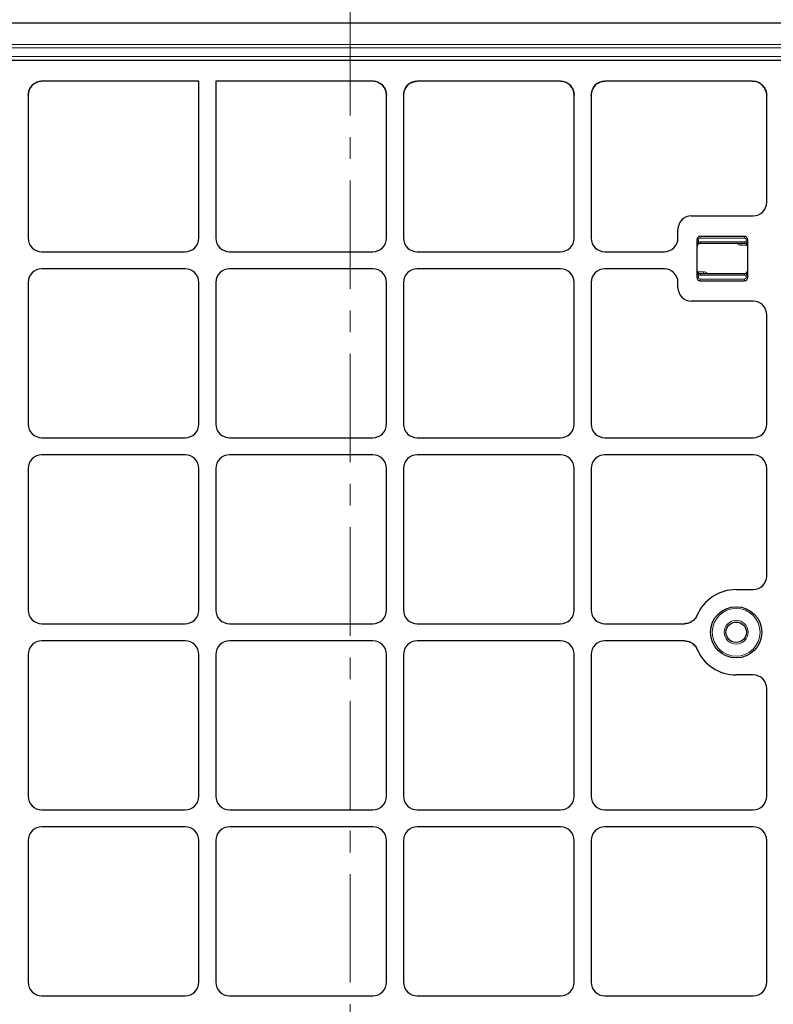
# Model space of a CAD drawing. Units: millimetres. Extents: x 0 to 420, y 0 to 297.
# Drawn here: x 111 to 155, y 203 to 261 of the extents above; entities that cross this region are included whole.
import ezdxf

# ---------------------------------------------------------------- set-up
doc = ezdxf.new("R2010")
doc.units = ezdxf.units.MM
doc.linetypes.add('CENTER', pattern=[10.16, 6.35, -1.27, 1.27, -1.27])

msp = doc.modelspace()

# ---------------------------------------------------------------- linework, layer by layer
at = {"color": 7, "linetype": 'CENTER', "lineweight": 18}
msp.add_line((130.0039, 281.6236), (130.0039, 103.0841), dxfattribs=at)
at = {"color": 7, "linetype": 'Continuous', "lineweight": 25}
for p, q in [((159.7294, 260.3745), (83.5541, 260.3745)), ((86.9315, 258.2049), (156.3519, 258.2049)), ((154.8132, 258.1746), (88.4602, 258.1746)), ((121.1367, 256.9628), (111.9437, 256.9628)), ((121.1367, 247.7735), (121.1367, 256.9628)), ((122.1367, 256.9628), (122.1367, 247.7735)), ((131.3298, 256.9628), (122.1367, 256.9628)), ((133.4958, 256.8254), (133.3734, 256.7241)), ((133.4958, 256.8254), (133.4749, 256.8109)), ((133.4958, 256.8254), (133.7866, 256.9472)), ((142.3298, 256.9628), (133.9437, 256.9628)), ((142.3298, 256.9628), (142.4869, 256.9472)), ((144.4958, 256.8254), (144.3734, 256.7241)), ((144.4958, 256.8254), (144.4749, 256.8109)), ((153.6014, 256.9628), (144.9437, 256.9628)), ((153.6014, 256.9628), (153.7612, 256.9469)), ((154.1828, 256.7206), (154.0387, 256.8358)), ((111.1367, 256.1491), (111.1983, 256.46)), ((132.0752, 256.46), (132.1367, 256.1491)), ((133.1367, 256.1491), (133.1895, 256.4378)), ((133.2634, 256.586), (133.1895, 256.4378)), ((133.273, 256.6007), (133.3734, 256.7241)), ((133.389, 256.7394), (133.3734, 256.7241)), ((142.9, 256.7241), (142.986, 256.6218)), ((143.0005, 256.6007), (142.986, 256.6218)), ((143.0852, 256.4345), (143.0852, 256.4345)), ((144.1367, 256.1491), (144.1895, 256.4378)), ((144.2634, 256.586), (144.1895, 256.4378)), ((144.273, 256.6007), (144.3734, 256.7241)), ((144.389, 256.7394), (144.3734, 256.7241)), ((154.2732, 256.6135), (154.1974, 256.7056)), ((111.1367, 256.1491), (111.1367, 247.7735)), ((132.1367, 247.7735), (132.1367, 256.1491)), ((133.1367, 256.1491), (133.1367, 247.7735)), ((143.1367, 247.7735), (143.1367, 256.1491)), ((144.1367, 256.1491), (144.1367, 247.7735)), ((154.4249, 249.8699), (154.4249, 256.1393)), ((150.0238, 249.0746), (153.623, 249.0746)), ((149.2249, 247.7735), (149.2249, 248.2757)), ((150.3249, 247.6746), (150.3249, 245.4746)), ((153.1249, 247.8746), (150.5249, 247.8746)), ((153.3249, 245.4746), (153.3249, 247.6746)), ((111.9356, 246.9746), (120.3378, 246.9746)), ((122.9356, 246.9746), (131.3378, 246.9746)), ((133.9356, 246.9746), (142.3378, 246.9746)), ((144.9356, 246.9746), (148.426, 246.9746)), ((153.1249, 247.4496), (150.5249, 247.4496)), ((120.3378, 245.9746), (111.9356, 245.9746)), ((131.3378, 245.9746), (122.9356, 245.9746)), ((142.3378, 245.9746), (133.9356, 245.9746)), ((148.426, 245.9746), (144.9356, 245.9746)), ((150.5249, 245.6996), (153.1249, 245.6996)), ((150.5249, 245.2746), (153.1249, 245.2746)), ((111.1367, 245.1757), (111.1367, 236.8735)), ((121.1367, 236.8735), (121.1367, 245.1757)), ((122.1367, 245.1757), (122.1367, 236.8735)), ((132.1367, 236.8735), (132.1367, 245.1757)), ((133.1367, 245.1757), (133.1367, 236.8735)), ((143.1367, 236.8735), (143.1367, 245.1757)), ((144.1367, 245.1757), (144.1367, 236.8735)), ((149.2249, 244.8735), (149.2249, 245.1757)), ((153.623, 244.0746), (150.0238, 244.0746)), ((154.4249, 236.8699), (154.4249, 243.2794)), ((111.9356, 236.0746), (120.3378, 236.0746)), ((122.9356, 236.0746), (131.3378, 236.0746)), ((133.9356, 236.0746), (142.3378, 236.0746)), ((144.9356, 236.0746), (153.623, 236.0746)), ((120.3378, 235.0746), (111.9356, 235.0746)), ((131.3378, 235.0746), (122.9356, 235.0746)), ((142.3378, 235.0746), (133.9356, 235.0746)), ((153.623, 235.0746), (144.9356, 235.0746)), ((111.1367, 234.2757), (111.1367, 225.9735)), ((121.1367, 225.9735), (121.1367, 234.2757)), ((122.1367, 234.2757), (122.1367, 225.9735)), ((132.1367, 225.9735), (132.1367, 234.2757)), ((133.1367, 234.2757), (133.1367, 225.9735)), ((143.1367, 225.9735), (143.1367, 234.2757)), ((144.1367, 234.2757), (144.1367, 225.9735)), ((154.4249, 227.9699), (154.4249, 234.2794)), ((152.6367, 227.1746), (153.623, 227.1746)), ((111.9356, 225.1746), (120.3378, 225.1746)), ((122.9356, 225.1746), (131.3378, 225.1746)), ((133.9356, 225.1746), (142.3378, 225.1746)), ((144.9356, 225.1746), (149.6043, 225.1746)), ((120.3378, 224.1746), (111.9356, 224.1746)), ((131.3378, 224.1746), (122.9356, 224.1746)), ((142.3378, 224.1746), (133.9356, 224.1746)), ((149.6043, 224.1746), (144.9356, 224.1746)), ((111.1367, 223.3757), (111.1367, 215.0735)), ((121.1367, 215.0735), (121.1367, 223.3757)), ((122.1367, 223.3757), (122.1367, 215.0735)), ((132.1367, 215.0735), (132.1367, 223.3757)), ((133.1367, 223.3757), (133.1367, 215.0735)), ((143.1367, 215.0735), (143.1367, 223.3757)), ((144.1367, 223.3757), (144.1367, 215.0735)), ((153.623, 222.1746), (152.6367, 222.1746)), ((154.4249, 215.0699), (154.4249, 221.3794)), ((111.9356, 214.2746), (120.3378, 214.2746)), ((122.9356, 214.2746), (131.3378, 214.2746)), ((133.9356, 214.2746), (142.3378, 214.2746)), ((144.9356, 214.2746), (153.623, 214.2746)), ((120.3378, 213.2746), (111.9356, 213.2746)), ((131.3378, 213.2746), (122.9356, 213.2746)), ((142.3378, 213.2746), (133.9356, 213.2746)), ((153.623, 213.2746), (144.9356, 213.2746)), ((111.1367, 212.4757), (111.1367, 204.1735)), ((121.1367, 204.1735), (121.1367, 212.4757)), ((122.1367, 212.4757), (122.1367, 204.1735)), ((132.1367, 204.1735), (132.1367, 212.4757)), ((133.1367, 212.4757), (133.1367, 204.1735)), ((143.1367, 204.1735), (143.1367, 212.4757)), ((144.1367, 212.4757), (144.1367, 204.1735)), ((154.4249, 204.1699), (154.4249, 212.4794)), ((111.9356, 203.3746), (120.3378, 203.3746)), ((122.9356, 203.3746), (131.3378, 203.3746)), ((133.9356, 203.3746), (142.3378, 203.3746)), ((144.9356, 203.3746), (153.623, 203.3746))]:
    msp.add_line(p, q, dxfattribs=at)
at = {"color": 8, "linetype": 'Continuous', "lineweight": 18}
for p, q in [((86.9315, 259.1197), (156.3519, 259.1197)), ((156.3519, 258.9295), (86.9315, 258.9295)), ((86.9315, 258.4049), (156.3519, 258.4049)), ((154.8132, 258.1746), (154.7829, 258.2049)), ((150.3249, 247.6746), (150.4249, 247.6746)), ((150.4249, 247.5325), (150.3249, 247.5325)), ((150.4249, 247.6746), (150.4249, 247.5325)), ((150.5249, 247.8746), (150.5249, 247.7746)), ((153.1249, 247.7746), (150.5249, 247.7746)), ((150.5249, 247.5496), (150.5249, 247.4496)), ((150.5249, 247.5496), (153.1249, 247.5496)), ((153.1249, 247.8746), (153.1249, 247.7746)), ((153.1249, 247.5496), (153.1249, 247.4496)), ((153.2249, 247.5325), (153.2249, 247.6746)), ((153.3249, 247.6746), (153.2249, 247.6746)), ((153.3249, 247.5325), (153.2249, 247.5325)), ((152.9349, 247.3496), (152.9349, 247.4496)), ((153.2981, 247.3496), (152.9349, 247.3496)), ((150.3517, 245.7996), (150.7149, 245.7996)), ((150.7149, 245.6996), (150.7149, 245.7996)), ((150.3249, 245.6168), (150.4249, 245.6168)), ((150.3249, 245.4746), (150.4249, 245.4746)), ((150.4249, 245.6168), (150.4249, 245.4746)), ((150.5249, 245.5996), (150.5249, 245.6996)), ((153.1249, 245.5996), (150.5249, 245.5996)), ((150.5249, 245.2746), (150.5249, 245.3746)), ((150.5249, 245.3746), (153.1249, 245.3746)), ((153.1249, 245.5996), (153.1249, 245.6996)), ((153.1249, 245.2746), (153.1249, 245.3746)), ((153.2249, 245.6168), (153.3249, 245.6168)), ((153.2249, 245.4746), (153.2249, 245.6168)), ((153.3249, 245.4746), (153.2249, 245.4746))]:
    msp.add_line(p, q, dxfattribs=at)
at = {"color": 7, "linetype": 'Continuous', "lineweight": 25}
for radius in [1.5, 0.6]:
    msp.add_circle((152.6367, 224.6746), radius, dxfattribs=at)
at = {"color": 8, "linetype": 'Continuous', "lineweight": 18}
for radius in [1.4, 0.7]:
    msp.add_circle((152.6367, 224.6746), radius, dxfattribs=at)
at = {"color": 7, "linetype": 'Continuous', "lineweight": 25}
for centre, radius, start, end in [((150.5249, 247.6746), 0.2, 90, 180), ((153.1249, 247.6746), 0.2, 0, 90), ((150.5249, 247.2496), 0.2, 90, 180), ((153.1249, 247.2496), 0.2, 0, 90), ((150.5249, 245.8996), 0.2, 180, 270), ((153.1249, 245.8996), 0.2, 270, 0), ((150.5249, 245.4746), 0.2, 180, 270), ((153.1249, 245.4746), 0.2, 270, 0), ((152.6367, 224.6746), 2.5, 90, 156.812712), ((152.6367, 224.6746), 2.5, 203.187288, 270)]:
    msp.add_arc(centre, radius, start, end, dxfattribs=at)
at = {"color": 8, "linetype": 'Continuous', "lineweight": 18}
for centre, radius, start, end in [((150.5249, 247.6746), 0.1, 90, 180), ((150.5249, 247.2496), 0.3, 90, 109.471221), ((153.1249, 247.6746), 0.1, 0, 90), ((153.1249, 247.2496), 0.3, 70.528779, 90), ((152.9349, 247.6496), 0.3, 221.810315, 270), ((150.7149, 245.4996), 0.3, 41.810315, 90), ((150.5249, 245.8996), 0.3, 250.528779, 270), ((150.5249, 245.4746), 0.1, 180, 270), ((153.1249, 245.8996), 0.3, 270, 289.471221), ((153.1249, 245.4746), 0.1, 270, 0)]:
    msp.add_arc(centre, radius, start, end, dxfattribs=at)
at = {"color": 7, "linetype": 'Continuous', "lineweight": 25}
for centre, major_axis, ratio, start_param, end_param in [((111.9378, 256.155), (0.2826, 0.758), 0.9889372, 0.3533023, 1.9313825), ((131.3356, 256.155), (-0.2826, 0.758), 0.9889372, 4.3518028, 5.929883), ((133.9378, 256.155), (0.2826, 0.758), 0.9889372, 0.3533023, 1.9313825), ((142.3356, 256.155), (-0.2826, 0.758), 0.9889372, 4.3518028, 5.929883), ((144.9378, 256.155), (0.2826, 0.758), 0.9889372, 0.3533023, 1.9313825), ((153.6171, 256.155), (-0.5768, 0.5768), 0.9808148, 3.9173056, 5.5074723), ((133.9378, 256.155), (0.2826, 0.758), 0.9889372, 1.3396024, 1.3613383), ((144.9378, 256.155), (0.2826, 0.758), 0.9889372, 1.3396024, 1.3613383), ((153.6171, 256.155), (-0.5768, 0.5768), 0.9808148, 4.6866993, 4.712389), ((153.6171, 256.155), (-0.5768, 0.5768), 0.9808148, 4.5136182, 4.5402731), ((153.6171, 249.8757), (0.758, -0.2826), 0.9889372, 5.0729751, 6.6364876), ((153.6171, 249.8757), (0.758, -0.2826), 0.9889372, 5.0729751, 6.6364876), ((150.026, 248.2735), (0.5672, -0.5672), 0.9972647, 2.357564, 3.9256213), ((150.026, 248.2735), (0.5672, -0.5672), 0.9972647, 2.357564, 3.9256213), ((111.9378, 247.7757), (-0.5672, -0.5672), 0.9972647, 5.4991567, 7.0672139), ((111.9378, 247.7757), (-0.5672, -0.5672), 0.9972647, 5.4991567, 7.0672139), ((120.3356, 247.7757), (0.5672, -0.5672), 0.9972647, 5.4991567, 7.0672139), ((120.3356, 247.7757), (0.5672, -0.5672), 0.9972647, 5.4991567, 7.0672139), ((122.9378, 247.7757), (-0.5672, -0.5672), 0.9972647, 5.4991567, 7.0672139), ((122.9378, 247.7757), (-0.5672, -0.5672), 0.9972647, 5.4991567, 7.0672139), ((131.3356, 247.7757), (0.5672, -0.5672), 0.9972647, 5.4991567, 7.0672139), ((131.3356, 247.7757), (0.5672, -0.5672), 0.9972647, 5.4991567, 7.0672139), ((133.9378, 247.7757), (-0.5672, -0.5672), 0.9972647, 5.4991567, 7.0672139), ((133.9378, 247.7757), (-0.5672, -0.5672), 0.9972647, 5.4991567, 7.0672139), ((142.3356, 247.7757), (0.5672, -0.5672), 0.9972647, 5.4991567, 7.0672139), ((142.3356, 247.7757), (0.5672, -0.5672), 0.9972647, 5.4991567, 7.0672139), ((144.9378, 247.7757), (-0.5672, -0.5672), 0.9972647, 5.4991567, 7.0672139), ((144.9378, 247.7757), (-0.5672, -0.5672), 0.9972647, 5.4991567, 7.0672139), ((148.4238, 247.7757), (0.5672, -0.5672), 0.9972647, 5.4991567, 7.0672139), ((148.4238, 247.7757), (0.5672, -0.5672), 0.9972647, 5.4991567, 7.0672139), ((111.9378, 245.1735), (-0.5672, 0.5672), 0.9972647, 5.4991567, 7.0672139), ((111.9378, 245.1735), (-0.5672, 0.5672), 0.9972647, 5.4991567, 7.0672139), ((120.3356, 245.1735), (0.5672, 0.5672), 0.9972647, 5.4991567, 7.0672139), ((120.3356, 245.1735), (0.5672, 0.5672), 0.9972647, 5.4991567, 7.0672139), ((122.9378, 245.1735), (-0.5672, 0.5672), 0.9972647, 5.4991567, 7.0672139), ((122.9378, 245.1735), (-0.5672, 0.5672), 0.9972647, 5.4991567, 7.0672139), ((131.3356, 245.1735), (0.5672, 0.5672), 0.9972647, 5.4991567, 7.0672139), ((131.3356, 245.1735), (0.5672, 0.5672), 0.9972647, 5.4991567, 7.0672139), ((133.9378, 245.1735), (-0.5672, 0.5672), 0.9972647, 5.4991567, 7.0672139), ((133.9378, 245.1735), (-0.5672, 0.5672), 0.9972647, 5.4991567, 7.0672139), ((142.3356, 245.1735), (0.5672, 0.5672), 0.9972647, 5.4991567, 7.0672139), ((142.3356, 245.1735), (0.5672, 0.5672), 0.9972647, 5.4991567, 7.0672139), ((144.9378, 245.1735), (-0.5672, 0.5672), 0.9972647, 5.4991567, 7.0672139), ((144.9378, 245.1735), (-0.5672, 0.5672), 0.9972647, 5.4991567, 7.0672139), ((148.4238, 245.1735), (0.5672, 0.5672), 0.9972647, 5.4991567, 7.0672139), ((148.4238, 245.1735), (0.5672, 0.5672), 0.9972647, 5.4991567, 7.0672139), ((150.026, 244.8757), (0.5672, 0.5672), 0.9972647, 2.357564, 3.9256213), ((150.026, 244.8757), (0.5672, 0.5672), 0.9972647, 2.357564, 3.9256213), ((153.6171, 243.2735), (-0.758, -0.2826), 0.9889372, 2.7882903, 4.3518028), ((153.6171, 243.2735), (-0.758, -0.2826), 0.9889372, 2.7882903, 4.3518028), ((111.9378, 236.8757), (-0.5672, -0.5672), 0.9972647, 5.4991567, 7.0672139), ((111.9378, 236.8757), (-0.5672, -0.5672), 0.9972647, 5.4991567, 7.0672139), ((120.3356, 236.8757), (0.5672, -0.5672), 0.9972647, 5.4991567, 7.0672139), ((120.3356, 236.8757), (0.5672, -0.5672), 0.9972647, 5.4991567, 7.0672139), ((122.9378, 236.8757), (-0.5672, -0.5672), 0.9972647, 5.4991567, 7.0672139), ((122.9378, 236.8757), (-0.5672, -0.5672), 0.9972647, 5.4991567, 7.0672139), ((131.3356, 236.8757), (0.5672, -0.5672), 0.9972647, 5.4991567, 7.0672139), ((131.3356, 236.8757), (0.5672, -0.5672), 0.9972647, 5.4991567, 7.0672139), ((133.9378, 236.8757), (-0.5672, -0.5672), 0.9972647, 5.4991567, 7.0672139), ((133.9378, 236.8757), (-0.5672, -0.5672), 0.9972647, 5.4991567, 7.0672139), ((142.3356, 236.8757), (0.5672, -0.5672), 0.9972647, 5.4991567, 7.0672139), ((142.3356, 236.8757), (0.5672, -0.5672), 0.9972647, 5.4991567, 7.0672139), ((144.9378, 236.8757), (-0.5672, -0.5672), 0.9972647, 5.4991567, 7.0672139), ((144.9378, 236.8757), (-0.5672, -0.5672), 0.9972647, 5.4991567, 7.0672139), ((153.6171, 236.8757), (-0.758, 0.2826), 0.9889372, 1.9313825, 3.494895), ((153.6171, 236.8757), (-0.758, 0.2826), 0.9889372, 1.9313825, 3.494895), ((111.9378, 234.2735), (-0.5672, 0.5672), 0.9972647, 5.4991567, 7.0672139), ((111.9378, 234.2735), (-0.5672, 0.5672), 0.9972647, 5.4991567, 7.0672139), ((120.3356, 234.2735), (0.5672, 0.5672), 0.9972647, 5.4991567, 7.0672139), ((120.3356, 234.2735), (0.5672, 0.5672), 0.9972647, 5.4991567, 7.0672139), ((122.9378, 234.2735), (-0.5672, 0.5672), 0.9972647, 5.4991567, 7.0672139), ((122.9378, 234.2735), (-0.5672, 0.5672), 0.9972647, 5.4991567, 7.0672139), ((131.3356, 234.2735), (0.5672, 0.5672), 0.9972647, 5.4991567, 7.0672139), ((131.3356, 234.2735), (0.5672, 0.5672), 0.9972647, 5.4991567, 7.0672139), ((133.9378, 234.2735), (-0.5672, 0.5672), 0.9972647, 5.4991567, 7.0672139), ((133.9378, 234.2735), (-0.5672, 0.5672), 0.9972647, 5.4991567, 7.0672139), ((142.3356, 234.2735), (0.5672, 0.5672), 0.9972647, 5.4991567, 7.0672139), ((142.3356, 234.2735), (0.5672, 0.5672), 0.9972647, 5.4991567, 7.0672139), ((144.9378, 234.2735), (-0.5672, 0.5672), 0.9972647, 5.4991567, 7.0672139), ((144.9378, 234.2735), (-0.5672, 0.5672), 0.9972647, 5.4991567, 7.0672139), ((153.6171, 234.2735), (-0.758, -0.2826), 0.9889372, 2.7882903, 4.3518028), ((153.6171, 234.2735), (-0.758, -0.2826), 0.9889372, 2.7882903, 4.3518028), ((153.6171, 227.9757), (0.758, -0.2826), 0.9889372, 5.0729751, 6.6364876), ((153.6171, 227.9757), (0.758, -0.2826), 0.9889372, 5.0729751, 6.6364876), ((111.9378, 225.9757), (-0.5672, -0.5672), 0.9972647, 5.4991567, 7.0672139), ((111.9378, 225.9757), (-0.5672, -0.5672), 0.9972647, 5.4991567, 7.0672139), ((120.3356, 225.9757), (0.5672, -0.5672), 0.9972647, 5.4991567, 7.0672139), ((120.3356, 225.9757), (0.5672, -0.5672), 0.9972647, 5.4991567, 7.0672139), ((122.9378, 225.9757), (-0.5672, -0.5672), 0.9972647, 5.4991567, 7.0672139), ((122.9378, 225.9757), (-0.5672, -0.5672), 0.9972647, 5.4991567, 7.0672139), ((131.3356, 225.9757), (0.5672, -0.5672), 0.9972647, 5.4991567, 7.0672139), ((131.3356, 225.9757), (0.5672, -0.5672), 0.9972647, 5.4991567, 7.0672139), ((133.9378, 225.9757), (-0.5672, -0.5672), 0.9972647, 5.4991567, 7.0672139), ((133.9378, 225.9757), (-0.5672, -0.5672), 0.9972647, 5.4991567, 7.0672139), ((142.3356, 225.9757), (0.5672, -0.5672), 0.9972647, 5.4991567, 7.0672139), ((142.3356, 225.9757), (0.5672, -0.5672), 0.9972647, 5.4991567, 7.0672139), ((144.9378, 225.9757), (-0.5672, -0.5672), 0.9972647, 5.4991567, 7.0672139), ((144.9378, 225.9757), (-0.5672, -0.5672), 0.9972647, 5.4991567, 7.0672139), ((111.9378, 223.3735), (-0.5672, 0.5672), 0.9972647, 5.4991567, 7.0672139), ((111.9378, 223.3735), (-0.5672, 0.5672), 0.9972647, 5.4991567, 7.0672139), ((120.3356, 223.3735), (0.5672, 0.5672), 0.9972647, 5.4991567, 7.0672139), ((120.3356, 223.3735), (0.5672, 0.5672), 0.9972647, 5.4991567, 7.0672139), ((122.9378, 223.3735), (-0.5672, 0.5672), 0.9972647, 5.4991567, 7.0672139), ((122.9378, 223.3735), (-0.5672, 0.5672), 0.9972647, 5.4991567, 7.0672139), ((131.3356, 223.3735), (0.5672, 0.5672), 0.9972647, 5.4991567, 7.0672139), ((131.3356, 223.3735), (0.5672, 0.5672), 0.9972647, 5.4991567, 7.0672139), ((133.9378, 223.3735), (-0.5672, 0.5672), 0.9972647, 5.4991567, 7.0672139), ((133.9378, 223.3735), (-0.5672, 0.5672), 0.9972647, 5.4991567, 7.0672139), ((142.3356, 223.3735), (0.5672, 0.5672), 0.9972647, 5.4991567, 7.0672139), ((142.3356, 223.3735), (0.5672, 0.5672), 0.9972647, 5.4991567, 7.0672139), ((144.9378, 223.3735), (-0.5672, 0.5672), 0.9972647, 5.4991567, 7.0672139), ((144.9378, 223.3735), (-0.5672, 0.5672), 0.9972647, 5.4991567, 7.0672139), ((153.6171, 221.3735), (-0.758, -0.2826), 0.9889372, 2.7882903, 4.3518028), ((153.6171, 221.3735), (-0.758, -0.2826), 0.9889372, 2.7882903, 4.3518028), ((111.9378, 215.0757), (-0.5672, -0.5672), 0.9972647, 5.4991567, 7.0672139), ((111.9378, 215.0757), (-0.5672, -0.5672), 0.9972647, 5.4991567, 7.0672139), ((120.3356, 215.0757), (0.5672, -0.5672), 0.9972647, 5.4991567, 7.0672139), ((120.3356, 215.0757), (0.5672, -0.5672), 0.9972647, 5.4991567, 7.0672139), ((122.9378, 215.0757), (-0.5672, -0.5672), 0.9972647, 5.4991567, 7.0672139), ((122.9378, 215.0757), (-0.5672, -0.5672), 0.9972647, 5.4991567, 7.0672139), ((131.3356, 215.0757), (0.5672, -0.5672), 0.9972647, 5.4991567, 7.0672139), ((131.3356, 215.0757), (0.5672, -0.5672), 0.9972647, 5.4991567, 7.0672139), ((133.9378, 215.0757), (-0.5672, -0.5672), 0.9972647, 5.4991567, 7.0672139), ((133.9378, 215.0757), (-0.5672, -0.5672), 0.9972647, 5.4991567, 7.0672139), ((142.3356, 215.0757), (0.5672, -0.5672), 0.9972647, 5.4991567, 7.0672139), ((142.3356, 215.0757), (0.5672, -0.5672), 0.9972647, 5.4991567, 7.0672139), ((144.9378, 215.0757), (-0.5672, -0.5672), 0.9972647, 5.4991567, 7.0672139), ((144.9378, 215.0757), (-0.5672, -0.5672), 0.9972647, 5.4991567, 7.0672139), ((153.6171, 215.0757), (-0.758, 0.2826), 0.9889372, 1.9313825, 3.494895), ((153.6171, 215.0757), (-0.758, 0.2826), 0.9889372, 1.9313825, 3.494895), ((111.9378, 212.4735), (-0.5672, 0.5672), 0.9972647, 5.4991567, 7.0672139), ((111.9378, 212.4735), (-0.5672, 0.5672), 0.9972647, 5.4991567, 7.0672139), ((120.3356, 212.4735), (0.5672, 0.5672), 0.9972647, 5.4991567, 7.0672139), ((120.3356, 212.4735), (0.5672, 0.5672), 0.9972647, 5.4991567, 7.0672139), ((122.9378, 212.4735), (-0.5672, 0.5672), 0.9972647, 5.4991567, 7.0672139), ((122.9378, 212.4735), (-0.5672, 0.5672), 0.9972647, 5.4991567, 7.0672139), ((131.3356, 212.4735), (0.5672, 0.5672), 0.9972647, 5.4991567, 7.0672139), ((131.3356, 212.4735), (0.5672, 0.5672), 0.9972647, 5.4991567, 7.0672139), ((133.9378, 212.4735), (-0.5672, 0.5672), 0.9972647, 5.4991567, 7.0672139), ((133.9378, 212.4735), (-0.5672, 0.5672), 0.9972647, 5.4991567, 7.0672139), ((142.3356, 212.4735), (0.5672, 0.5672), 0.9972647, 5.4991567, 7.0672139), ((142.3356, 212.4735), (0.5672, 0.5672), 0.9972647, 5.4991567, 7.0672139), ((144.9378, 212.4735), (-0.5672, 0.5672), 0.9972647, 5.4991567, 7.0672139), ((144.9378, 212.4735), (-0.5672, 0.5672), 0.9972647, 5.4991567, 7.0672139), ((153.6171, 212.4735), (-0.758, -0.2826), 0.9889372, 2.7882903, 4.3518028), ((153.6171, 212.4735), (-0.758, -0.2826), 0.9889372, 2.7882903, 4.3518028), ((111.9378, 204.1757), (-0.5672, -0.5672), 0.9972647, 5.4991567, 7.0672139), ((111.9378, 204.1757), (-0.5672, -0.5672), 0.9972647, 5.4991567, 7.0672139), ((120.3356, 204.1757), (0.5672, -0.5672), 0.9972647, 5.4991567, 7.0672139), ((120.3356, 204.1757), (0.5672, -0.5672), 0.9972647, 5.4991567, 7.0672139), ((122.9378, 204.1757), (-0.5672, -0.5672), 0.9972647, 5.4991567, 7.0672139), ((122.9378, 204.1757), (-0.5672, -0.5672), 0.9972647, 5.4991567, 7.0672139), ((131.3356, 204.1757), (0.5672, -0.5672), 0.9972647, 5.4991567, 7.0672139), ((131.3356, 204.1757), (0.5672, -0.5672), 0.9972647, 5.4991567, 7.0672139), ((133.9378, 204.1757), (-0.5672, -0.5672), 0.9972647, 5.4991567, 7.0672139), ((133.9378, 204.1757), (-0.5672, -0.5672), 0.9972647, 5.4991567, 7.0672139), ((142.3356, 204.1757), (0.5672, -0.5672), 0.9972647, 5.4991567, 7.0672139), ((142.3356, 204.1757), (0.5672, -0.5672), 0.9972647, 5.4991567, 7.0672139), ((144.9378, 204.1757), (-0.5672, -0.5672), 0.9972647, 5.4991567, 7.0672139), ((144.9378, 204.1757), (-0.5672, -0.5672), 0.9972647, 5.4991567, 7.0672139), ((153.6171, 204.1757), (-0.758, 0.2826), 0.9889372, 1.9313825, 3.494895), ((153.6171, 204.1757), (-0.758, 0.2826), 0.9889372, 1.9313825, 3.494895)]:
    msp.add_ellipse(centre, major_axis=major_axis, ratio=ratio, start_param=start_param, end_param=end_param, dxfattribs=at)
for points, knots in [([(111.3734, 256.7241), (111.401, 256.7499), (111.4384, 256.7849), (111.4814, 256.8157), (111.5089, 256.8345), (111.5553, 256.8639), (111.6036, 256.8861), (111.6353, 256.9008)], [0, 0, 0, 0, 0.3554784, 0.4828624, 0.4987711, 0.6705681, 1, 1, 1, 1]), ([(111.9437, 256.9628), (111.9409, 256.9629), (111.9232, 256.9631), (111.8613, 256.9611), (111.7587, 256.9461), (111.6763, 256.9158), (111.6353, 256.9008)], [0, 0, 0, 0, 0.02593545, 0.16914919, 0.58682216, 1, 1, 1, 1]), ([(111.9437, 256.9628), (111.8535, 256.955), (111.7475, 256.9458), (111.6498, 256.9066), (111.6353, 256.9008)], [0, 0, 0, 0, 0.8513424, 1, 1, 1, 1]), ([(131.6381, 256.9008), (131.5971, 256.9158), (131.5147, 256.9461), (131.4121, 256.9611), (131.3502, 256.9631), (131.3325, 256.9629), (131.3298, 256.9628)], [0, 0, 0, 0, 0.4131778, 0.8308508, 0.9740645, 1, 1, 1, 1]), ([(131.6381, 256.9008), (131.5927, 256.9174), (131.4932, 256.9538), (131.3873, 256.9596), (131.3298, 256.9628)], [0, 0, 0, 0, 0.4572012, 1, 1, 1, 1]), ([(131.6381, 256.9008), (131.6699, 256.8861), (131.7182, 256.8639), (131.7645, 256.8345), (131.7835, 256.8216), (131.796, 256.8129), (131.8374, 256.7828), (131.8725, 256.7499), (131.9, 256.7241)], [0, 0, 0, 0, 0.3294296, 0.5012254, 0.517134, 0.5463207, 0.6445241, 1, 1, 1, 1]), ([(133.4749, 256.8109), (133.4645, 256.8032), (133.4345, 256.781), (133.4069, 256.7558), (133.389, 256.7394)], [0, 0, 0, 0, 0.3485847, 1, 1, 1, 1]), ([(133.7866, 256.9472), (133.8192, 256.9527), (133.8713, 256.9615), (133.924, 256.9625), (133.9437, 256.9628)], [0, 0, 0, 0, 0.6278881, 1, 1, 1, 1]), ([(142.6193, 256.9084), (142.5799, 256.922), (142.5363, 256.937), (142.4912, 256.9463), (142.4869, 256.9472)], [0, 0, 0, 0, 0.9037567, 1, 1, 1, 1]), ([(142.9, 256.7241), (142.8527, 256.7665), (142.7337, 256.8731), (142.5797, 256.9193), (142.4869, 256.9472)], [0, 0, 0, 0, 0.397803, 1, 1, 1, 1]), ([(142.9, 256.7241), (142.8528, 256.7664), (142.7683, 256.8421), (142.6649, 256.8881), (142.6193, 256.9084)], [0, 0, 0, 0, 0.5589061, 1, 1, 1, 1]), ([(144.4749, 256.8109), (144.4645, 256.8032), (144.4345, 256.781), (144.4069, 256.7558), (144.389, 256.7394)], [0, 0, 0, 0, 0.34858465, 1, 1, 1, 1]), ([(144.4958, 256.8254), (144.565, 256.865), (144.704, 256.9443), (144.8636, 256.9566), (144.9437, 256.9628)], [0, 0, 0, 0, 0.4982741, 1, 1, 1, 1]), ([(153.8958, 256.9077), (153.8578, 256.9208), (153.8135, 256.9361), (153.7677, 256.9456), (153.7612, 256.9469)], [0, 0, 0, 0, 0.8590076, 1, 1, 1, 1]), ([(154.1828, 256.7206), (154.1363, 256.7614), (154.0197, 256.8636), (153.8652, 256.9252), (153.7677, 256.9456), (153.7612, 256.9469)], [0, 0, 0, 0, 0.3819325, 0.9590357, 1, 1, 1, 1]), ([(154.0387, 256.8358), (154.0386, 256.8358), (153.9935, 256.8643), (153.9446, 256.886), (153.8958, 256.9077)], [0, 0, 0, 0, 0.0024003, 1, 1, 1, 1]), ([(111.1983, 256.46), (111.2211, 256.508), (111.2521, 256.5731), (111.3141, 256.6597), (111.3502, 256.6989), (111.3734, 256.7241)], [0, 0, 0, 0, 0.49827216, 0.67771533, 1, 1, 1, 1]), ([(131.9, 256.7241), (131.9247, 256.6974), (131.9568, 256.6626), (131.9879, 256.6193), (132.0273, 256.5616), (132.0525, 256.5081), (132.0752, 256.46)], [0, 0, 0, 0, 0.3422799, 0.4448832, 0.5017214, 1, 1, 1, 1]), ([(143.0005, 256.6007), (143.0399, 256.5304), (143.1185, 256.3899), (143.1307, 256.2293), (143.1367, 256.1491)], [0, 0, 0, 0, 0.5002122, 1, 1, 1, 1]), ([(154.2855, 256.5956), (154.3257, 256.5247), (154.4061, 256.383), (154.4186, 256.2205), (154.4249, 256.1393)], [0, 0, 0, 0, 0.5002504, 1, 1, 1, 1]), ([(150.3387, 225.659), (150.3021, 225.5903), (150.2291, 225.4528), (150.0503, 225.2986), (149.8379, 225.1944), (149.6823, 225.1812), (149.6043, 225.1746)], [0, 0, 0, 0, 0.2495189, 0.4992583, 0.7491385, 1, 1, 1, 1]), ([(150.3387, 225.659), (150.2952, 225.5798), (150.2082, 225.4214), (149.9876, 225.2567), (149.7758, 225.1826), (149.6453, 225.1765), (149.6043, 225.1746)], [0, 0, 0, 0, 0.289191, 0.5783914, 0.8674055, 1, 1, 1, 1]), ([(149.6043, 224.1746), (149.6818, 224.1681), (149.837, 224.1551), (150.0491, 224.0514), (150.2285, 223.8972), (150.3019, 223.7593), (150.3387, 223.6903)], [0, 0, 0, 0, 0.2495189, 0.4992583, 0.7491385, 1, 1, 1, 1]), ([(149.6043, 224.1746), (149.6942, 224.1658), (149.874, 224.1482), (150.1123, 224.0102), (150.2638, 223.8448), (150.3208, 223.7273), (150.3387, 223.6903)], [0, 0, 0, 0, 0.289191, 0.5783915, 0.8674055, 1, 1, 1, 1])]:
    msp.add_open_spline(points, degree=3, knots=knots, dxfattribs=at)
at = {"color": 8, "linetype": 'Continuous', "lineweight": 18}
for points, knots in [([(150.4249, 247.5325), (150.4202, 247.5176), (150.4097, 247.4845), (150.3768, 247.4198), (150.3428, 247.3579), (150.3273, 247.2921), (150.3249, 247.2643), (150.3249, 247.2499), (150.3249, 247.2496)], [0, 0, 0, 0, 0.1460817, 0.3261832, 0.7226957, 0.856964, 0.997091, 1, 1, 1, 1]), ([(153.2249, 247.5325), (153.2297, 247.5176), (153.2402, 247.4845), (153.2731, 247.4198), (153.3071, 247.3579), (153.3226, 247.2921), (153.3249, 247.2643), (153.3249, 247.2499), (153.3249, 247.2496)], [0, 0, 0, 0, 0.14608169, 0.32618319, 0.72269574, 0.85696398, 0.99709101, 1, 1, 1, 1]), ([(150.4249, 245.6168), (150.4202, 245.6316), (150.4097, 245.6648), (150.3768, 245.7294), (150.3428, 245.7914), (150.3273, 245.8571), (150.3249, 245.885), (150.3249, 245.8993), (150.3249, 245.8996)], [0, 0, 0, 0, 0.14608169, 0.32618319, 0.72269574, 0.85696398, 0.99709101, 1, 1, 1, 1]), ([(153.2249, 245.6168), (153.2297, 245.6316), (153.2402, 245.6648), (153.2731, 245.7294), (153.3071, 245.7914), (153.3226, 245.8571), (153.3249, 245.885), (153.3249, 245.8993), (153.3249, 245.8996)], [0, 0, 0, 0, 0.14608169, 0.32618319, 0.72269574, 0.85696398, 0.99709101, 1, 1, 1, 1])]:
    msp.add_open_spline(points, degree=3, knots=knots, dxfattribs=at)

doc.saveas('drawing.dxf')
